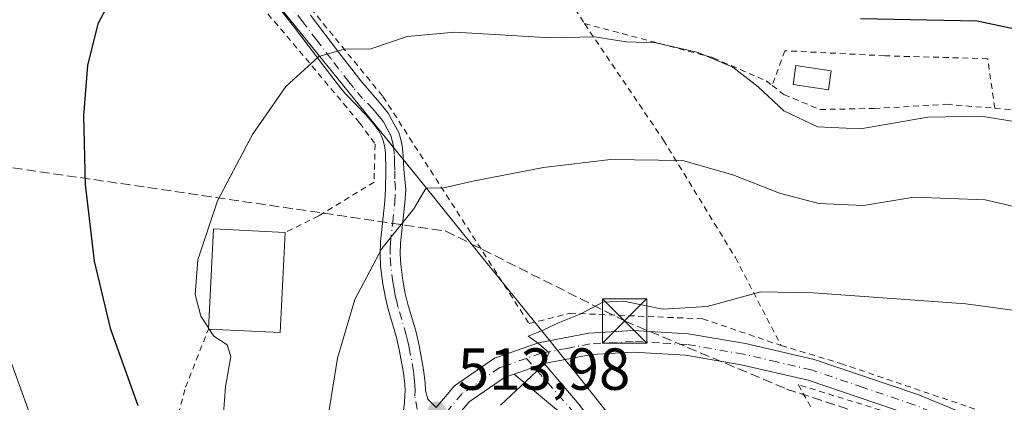
# Model space of a CAD drawing. Units: metres. Extents: x 586455 to 589886, y 4770621 to 4772978.
# Drawn here: x 586589 to 586755, y 4771094 to 4771158 of the extents above; entities that cross this region are included whole.
import ezdxf

# ---------------------------------------------------------------- set-up
doc = ezdxf.new("R2010")
doc.units = ezdxf.units.M
doc.header["$MEASUREMENT"] = 0
for name, pattern in [('DGN Style 2', [1.6480167562047852, 0.988810053722871, -0.6592067024819142]), ('DGN Style 3', [2.307223458686699, 1.648016756204785, -0.6592067024819142]), ('DGN Style 4', [2.6384748266838614, 1.318413404963828, -0.6592067024819142, 0.001648016756204785, -0.6592067024819142])]:
    doc.linetypes.add(name, pattern=pattern)
for name, color, linetype, lineweight in [('Alambrada', 7, 'DGN Style 2', 0), ('Camino Cxs', 7, 'Continuous', 0), ('Camino eje', 30, 'DGN Style 4', 13), ('Conducción de hidrocarburos lineal', 6, 'DGN Style 3', 0), ('Cultivos leñosos CxS', 92, 'Continuous', 0), ('Curva de nivel maestra', 30, 'Continuous', 30), ('Curva de nivel normal', 30, 'Continuous', 0), ('Edificación Cxs', 1, 'Continuous', 13), ('Edificación ligera Cxs', 1, 'Continuous', 0), ('Instalación de seguridad ciudadana CxS', 111, 'Continuous', 0), ('Municipio', 91, 'Continuous', 13), ('Municipio CxS', 4, 'Continuous', 0), ('Pista no pavimentada Cxs', 111, 'Continuous', 0), ('Pista no pavimentada eje', 91, 'DGN Style 4', 0), ('Pista pavimentada Cxs', 135, 'Continuous', 0), ('Pista pavimentada eje', 135, 'DGN Style 4', 0), ('Punto de cota en terreno', 7, 'Continuous', 0), ('Rótulo de punto de cota en terreno', 7, 'Continuous', 0), ('Torre de tendido puntual', 7, 'Continuous', 0)]:
    doc.layers.add(name, color=color, linetype=linetype, lineweight=lineweight)
doc.styles.add('Style-Arial', font='txt')

# ---------------------------------------------------------------- blocks, each defined once
blk = doc.blocks.new('5PATER')
at = {"layer": 'Cultivos leñosos CxS', "linetype": 'Continuous', "lineweight": 0}
h = blk.add_hatch(color=51, dxfattribs=at)
edge = h.paths.add_edge_path()
edge.add_ellipse((0, 0), major_axis=(-0.1095731443231308, -0.1110710700762829), ratio=0.9994222409660322, start_angle=0, end_angle=360)
blk = doc.blocks.new('5TTEND')
at = {"layer": 'Instalación de seguridad ciudadana CxS', "color": 7, "linetype": 'Continuous', "lineweight": 0}
for p, q in [((-0.375, 0.3754), (0.375, -0.3746)), ((0.3720000000000001, 0.3784000000000001), (-0.3720000000000001, -0.3776))]:
    blk.add_line(p, q, dxfattribs=at)
at = {"layer": 'Instalación de seguridad ciudadana CxS', "color": 7, "linetype": 'Continuous', "lineweight": 0, "flags": 128}
blk.add_lwpolyline([(-0.375, -0.3746), (0.375, -0.3746), (0.375, 0.3754), (-0.375, 0.3754), (-0.3720000000000001, -0.3776)], dxfattribs=at)

msp = doc.modelspace()

# ---------------------------------------------------------------- linework, layer by layer
at = {"layer": 'Alambrada', "color": 7, "linetype": 'DGN Style 2', "lineweight": 0, "extrusion": (-0.09738683781252157, 0.1532336713671429, 0.9833795024202123), "elevation": 674462.9446817619, "flags": 128}
msp.add_lwpolyline([(-3054316.210193535, -3650274.647663509), (-3054316.210193535, -3650259.935883358)], dxfattribs=at)
at = {"layer": 'Alambrada', "color": 7, "linetype": 'DGN Style 2', "lineweight": 0}
for points in [[(586676.2100999998, 4771170.040100001, 501.9259000000021), (586663.4200999998, 4771183.850099999, 517.4691000000021), (586650.9801000003, 4771195.270099999, 507.7097000000067), (586635.8400999998, 4771202.600099999, 502.162599999996), (586625.7301000003, 4771212.110099999, 506.0240000000049), (586607.6401000004, 4771235.8201, 496.0954000000056), (586588.4801000003, 4771260.2601, 486.2253000000055), (586572.3701, 4771281.610099999, 475.4584000000032), (586562.8901000004, 4771292.220100001, 478.2960000000021), (586553.0000999998, 4771292.2501, 475.0764000000054), (586542.4801000003, 4771290.290100001, 476.5124000000069), (586532.7301000003, 4771284.9801, 482.7817000000068), (586549.7801000001, 4771266.960100001, 478.4032000000007), (586561.7600999996, 4771248.0101, 484.3861000000034), (586575.3000999996, 4771231.040100001, 487.4167000000016), (586585.8101000004, 4771217.040100001, 490.998900000006), (586602.6101000002, 4771202.0101, 494.7755999999936), (586615.5701000001, 4771188.550100001, 497.7480999999971), (586630.4401000004, 4771169.3301, 501.9841000000015), (586649.9200999998, 4771145.5001, 506.7347000000009), (586674.6001000004, 4771107.100099999, 518.4551000000065), (586681.5301000001, 4771108.850099999, 525.2909000000072), (586703.9401000004, 4771107.9001, 540.2446000000054), (586717.1901000004, 4771103.390100001, 533.801099999997)], [(586598.6601, 4771195.270099999, 496.7927999999956), (586608.7801000001, 4771184.8101, 499.8261000000057), (586620.8000999996, 4771170.720100001, 502.3620999999985), (586633.6901000004, 4771155.720100001, 505.8962000000029), (586645.9801000003, 4771141.050100001, 508.4703000000009), (586648.6001000004, 4771137.460100001, 508.8926000000066), (586648.4101, 4771131.030099999, 509.3212000000058), (586639.0701000001, 4771125.3101, 508.5592999999935), (586633.3901000004, 4771122.5101, 508.7247000000062)], [(586683.9700999996, 4771157.8301, 504.5969999999944), (586705.7301000003, 4771152.050100001, 504.789300000004), (586714.6700999998, 4771148.140100001, 504.2804000000033), (586715.6700999998, 4771147.380100001, 504.2694000000047)], [(586683.9700999996, 4771157.8301, 504.5969999999944), (586697.3000999996, 4771138.140100001, 511.8438000000024), (586709.4801000003, 4771118.2501, 525.7954000000027), (586717.1901000004, 4771103.390100001, 533.801099999997)], [(586753.3000999996, 4771143.520099999, 504.5038000000059), (586752.1001000004, 4771151.9001, 502.0853000000062), (586734.6901000004, 4771152.380100001, 501.5987000000023), (586717.8000999996, 4771153.2501, 501.8999999999942), (586715.6700999998, 4771147.380100001, 504.2694000000047)], [(586715.6700999998, 4771147.380100001, 504.2694000000047), (586717.6700999998, 4771145.840100001, 504.1601999999984), (586723.7500999998, 4771143.300100001, 504.016300000003), (586732.9200999998, 4771143.4801, 503.8551000000007), (586745.1401000004, 4771144.1801, 504.343399999998), (586753.3000999996, 4771143.520099999, 504.5038000000059)], [(586753.3000999996, 4771143.520099999, 504.5038000000059), (586756.3901000004, 4771143.270099999, 504.3837000000058), (586784.7500999998, 4771133.0701, 504.5348999999987), (586796.6501000002, 4771129.0101, 504.0185999999958)], [(586717.1901000004, 4771103.390100001, 533.801099999997), (586727.2500999998, 4771100.350099999, 520.8304000000062), (586748.9801000003, 4771092.970100001, 521.5574000000051), (586763.7801000001, 4771087.2501, 524.789300000004), (586775.7801000001, 4771085.5801, 522.2026000000042), (586779.6901000004, 4771086.5101, 521.0546000000032), (586782.3901000004, 4771087.140100001, 519.8953000000038), (586789.0500999996, 4771091.470100001, 517.8322000000044), (586791.5100999996, 4771098.550100001, 514.7786000000051), (586798.5301000001, 4771109.840100001, 512.7048000000068), (586804.0100999996, 4771120.140100001, 506.9048999999941), (586806.0201000003, 4771125.840100001, 504.1440000000002), (586796.6501000002, 4771129.0101, 504.0185999999958)], [(586544.0701000001, 4771106.4301, 484.9011000000028), (586549.0100999996, 4771089.390100001, 484.713699999993), (586554.9401000004, 4771074.360099999, 484.8264999999956), (586558.7100999998, 4771058.800100001, 485.0124000000069), (586561.0500999996, 4771045.7301, 486.1184999999969), (586562.5301000001, 4771037.4901, 488.7888999999996), (586576.0800999999, 4771031.4301, 494.4980999999971), (586596.3501000004, 4771025.610099999, 507.3876000000019), (586603.6700999998, 4771054.610099999, 502.8706999999995), (586611.8901000004, 4771079.0801, 502.9918999999937), (586616.5701000001, 4771096.3201, 508.9358999999968), (586620.4200999998, 4771106.170100001, 509.153999999995)], [(586757.7801000001, 4771083.030099999, 522.0071999999927), (586746.3201000001, 4771087.220100001, 520.4873999999982), (586734.0000999998, 4771092.470100001, 519.3059000000068), (586720.0701000001, 4771096.770099999, 524.3828999999969), (586728.3300999999, 4771082.050100001, 522.062300000005), (586702.9600999998, 4771075.0101, 521.8852999999945), (586717.3000999996, 4771054.9801, 525.9861999999994), (586730.4101, 4771034.340100001, 529.8383000000031), (586740.7600999996, 4771017.4001, 533.3720999999932), (586752.0000999998, 4770997.2301, 536.9187999999995), (586759.4901000002, 4770985.9801, 538.6947999999975)]]:
    msp.add_polyline3d(points, dxfattribs=at)
at = {"layer": 'Camino Cxs', "color": 7, "linetype": 'Continuous', "lineweight": 0, "extrusion": (0.2829558628702948, 0.09880998385946801, 0.9540296466866315), "elevation": 637929.2637385892, "flags": 128}
msp.add_lwpolyline([(4310939.062334798, -2028895.400826707), (4310939.062334798, -2028900.996527236)], dxfattribs=at)
at = {"layer": 'Camino Cxs', "color": 7, "linetype": 'Continuous', "lineweight": 0}
for points in [[(586680.5691999998, 4771091.444300001, 519.9505999999965), (586672.1001000004, 4771098.5601, 518.6230000000069), (586677.1401000004, 4771100.3201, 516.9459000000061), (586683.0789000001, 4771093.435699999, 517.4835000000021)], [(586677.1401000004, 4771100.3201, 516.9459000000061), (586683.0789000001, 4771093.435699999, 517.4835000000021), (586687.5812999997, 4771087.159700001, 518.8782000000066), (586691.0926999999, 4771079.434699999, 520.4505000000064), (586691.2244999995, 4771068.892899999, 522.6448999999993), (586695.4351000004, 4771060.726700001, 523.0578999999998), (586697.7423, 4771055.654100001, 523.2158000000054), (586698.3701, 4771055.140100001, 523.3353000000062), (586701.0301000001, 4771052.220100001, 523.7339999999967), (586705.5000999998, 4771048.2501, 524.7716999999975), (586709.5701000001, 4771045.7601, 525.7342000000062), (586713.9401000004, 4771042.4901, 526.5200999999943), (586716.1501000002, 4771040.0101, 527.0953000000009), (586719.3000999996, 4771035.7301, 528.0412000000069), (586722.0000999998, 4771031.200099999, 528.9848999999958), (586728.4801000003, 4771018.040100001, 531.2228000000032), (586734.5401999997, 4771007.2601, 533.2673000000068), (586738.1801000005, 4771002.170100001, 534.1922999999952), (586747.7200999996, 4770990.9101, 536.9756000000052), (586759.4001000002, 4770975.720100001, 539.7366000000038)], [(586693.3724999996, 4771057.532299999, 522.2042999999976), (586692.5547000002, 4771059.3303, 522.1339000000007), (586688.0340999998, 4771068.0975, 524.9073999999965), (586687.9013999999, 4771078.7225, 522.2636999999959), (586684.7981000004, 4771085.549500001, 522.6491999999998), (586680.5691999998, 4771091.444300001, 519.9505999999965), (586672.1001000004, 4771098.5601, 518.6230000000069)]]:
    msp.add_polyline3d(points, dxfattribs=at)
at = {"layer": 'Camino eje', "color": 30, "linetype": 'DGN Style 4', "lineweight": 13}
msp.add_polyline3d([(586674.1451000003, 4771101.210100001, 516.3754000000044), (586681.8240999999, 4771092.440099999, 518.0905000000057), (586686.1897, 4771086.354699999, 520.624800000005), (586689.4968999998, 4771079.078500001, 521.3110000000015), (586689.6293000003, 4771068.495100001, 523.8426000000036), (586693.9949000003, 4771060.0285, 522.5865999999951), (586696.2858999996, 4771054.991699999, 522.9453000000067)], dxfattribs=at)
at = {"layer": 'Conducción de hidrocarburos lineal', "color": 6, "linetype": 'DGN Style 3', "lineweight": 0}
msp.add_polyline3d([(586477.8025000002, 4771149.479599999, 474.0427000000054), (586660.5599999996, 4771122.74, 513.8329999999987), (586690.7588999998, 4771107.541999999, 528.4627999999939), (586718.1299999999, 4771096.029999999, 524.1941999999982), (586765.6799999997, 4771080.480000001, 522.3598000000056), (586779.4474, 4771079.072799999, 522.1103000000003), (586799.8733000001, 4771073.1461, 521.7920000000013), (586816.4003, 4771061.963500001, 524.2587000000058), (586868.29, 4771035.75, 520.6698999999935), (586881.4900000002, 4771029.59, 517.6306000000042), (586894.9117999999, 4771025.7327, 514.577900000004), (586908.5643999996, 4771024.6743, 514.317200000005), (586923.1958, 4771028.606100001, 520.1815999999963), (586936.4249999998, 4771033.5009, 517.0997000000061), (586954.2844000002, 4771039.718599999, 517.528999999995), (586964.5999999996, 4771037.74, 518.4002999999939), (586971.7470000006, 4771049.3336, 517.9682999999932), (586972.8021, 4771048.0252, 517.9729999999981)], dxfattribs=at)
at = {"layer": 'Curva de nivel maestra', "color": 30, "linetype": 'Continuous', "lineweight": 30, "elevation": 500, "flags": 128}
for points in [[(586605.2400000002, 4771164.360099999), (586601.7699999996, 4771157.780099999), (586600, 4771150.7401), (586599.3200000003, 4771142.210100001), (586599.5800000001, 4771130.620100001), (586601.1200000001, 4771117.6501), (586603.7999999998, 4771106.3201), (586608.5, 4771093.220100001)], [(586814.3022999996, 4771131.9955), (586803.5, 4771138.4901), (586784.54, 4771147.940099999), (586767.2999999998, 4771154.630100001), (586750.2999999998, 4771158.270099999), (586730.6299999999, 4771158.6501)]]:
    msp.add_lwpolyline(points, dxfattribs=at)
at = {"layer": 'Curva de nivel normal', "color": 30, "linetype": 'Continuous', "lineweight": 0, "flags": 128}
for points, elevation in [([(586760.4299999997, 4771140.640000001), (586750.9600000001, 4771142.16), (586741.9600000001, 4771142.01), (586730.5999999996, 4771140.050000001), (586723.3399999999, 4771140.369999999), (586717.6699999999, 4771143.08), (586713.3399999999, 4771147.130000001), (586709.0499999998, 4771150.439999999), (586703.1799999997, 4771152.92), (586696.0700000003, 4771154.560000001), (586691.0199999996, 4771154.76), (586685.6699999999, 4771155.58), (586678.2800000003, 4771155.42), (586662.0899999999, 4771156.380000001), (586654.0300000003, 4771155.65), (586647.8600000005, 4771153.59), (586643.3700000001, 4771153.52), (586639.0899999999, 4771152.289999999), (586633.5099999999, 4771147.210000001), (586627.9000000004, 4771139.07), (586621.9500000002, 4771127.869999999), (586618.6500000004, 4771117.869999999), (586618.2100000001, 4771112.039999999), (586619.1299999999, 4771108.34), (586620.4310999997, 4771106.3884)], 505), ([(586772.0099999999, 4771123.27), (586751.6699999999, 4771128.029999999), (586739.6200000001, 4771128.49), (586731.1100000005, 4771127.09), (586723.5899999999, 4771127.380000001), (586716.9100000003, 4771129.15), (586709.04, 4771132.24), (586700.5499999998, 4771134.680000001), (586688.3499999996, 4771134.84), (586677.0199999996, 4771133.52), (586665.0999999996, 4771131.199999999), (586659.9600000001, 4771130), (586657.2400000002, 4771130.07), (586655.1100000005, 4771126.51), (586649.7199999997, 4771119.77), (586645.1600000003, 4771111.180000001), (586642.2599999999, 4771101.26), (586639.5999999996, 4771084.77)], 510), ([(586767.9199999999, 4771107.810000001), (586748.3899999997, 4771110.439999999), (586722.5999999996, 4771112.310000001), (586713.75, 4771112.439999999), (586704.6799999997, 4771110.01), (586697.2300000004, 4771109.529999999), (586690.5800000001, 4771110.91), (586687.0700000003, 4771110.74), (586683.3499999996, 4771108.76), (586679.6799999997, 4771107.27), (586677.0099999999, 4771105.970000001), (586674.4800000004, 4771104.949999999), (586676.1299999999, 4771103.77), (586678.0099999999, 4771102.140000001), (586676.79, 4771099.82), (586669.7999999998, 4771093.32)], 515), ([(586583.6299999999, 4771110.07), (586591.2199999997, 4771089.140000001), (586594.7999999998, 4771076.109999999), (586594.8799999999, 4771066.66), (586593.3799999999, 4771048.32), (586593.9400000004, 4771028.060000001), (586593.5, 4771019.26), (586591.5999999996, 4771013.77), (586589.0599999996, 4771011.550000001), (586585.0199999996, 4771011.01)], 495), ([(586620.5821000002, 4771106.161800001), (586621.3700000001, 4771104.980000001), (586623.6200000001, 4771103.5), (586624.2199999997, 4771101.52), (586623.3099999996, 4771096.390000001), (586622.8300000001, 4771089.619999999), (586623.2999999998, 4771084.27), (586624.5300000003, 4771076.890000001), (586623.8099999996, 4771069.109999999), (586621.6100000005, 4771058.92), (586620.9400000004, 4771046.289999999), (586622.9199999999, 4771029.720000001), (586625.2300000004, 4771022.24), (586628.3799999999, 4771016.680000001), (586630.3099999996, 4771005.91), (586628.9900000002, 4770999.560000001), (586624.3600000005, 4770994.84), (586617.8700000001, 4770989.74), (586612.4500000002, 4770983.439999999), (586606.0800000001, 4770979.16), (586601.0599999996, 4770977.960000001), (586593.2300000004, 4770978.199999999), (586584.7800000003, 4770978.26)], 505), ([(586620.4310999997, 4771106.3884), (586620.5821000002, 4771106.161800001)], 505)]:
    msp.add_lwpolyline(points, dxfattribs=dict(at, elevation=elevation))
at = {"layer": 'Edificación Cxs', "color": 1, "linetype": 'Continuous', "lineweight": 13, "extrusion": (-0.1117486758501872, 0.1146354554626217, 0.9871022975338509), "elevation": 481886.4607802813, "flags": 128}
msp.add_lwpolyline([(-3750449.204510151, -2968079.187991489), (-3750461.651989568, -2968090.875735984), (-3750469.897740928, -2968081.869595204)], dxfattribs=at)
at = {"layer": 'Edificación Cxs', "color": 1, "linetype": 'Continuous', "lineweight": 13, "extrusion": (0.04934151768563383, -0.01292645645397192, 0.9986983134841181), "elevation": -32220.26307085264, "flags": 128}
msp.add_lwpolyline([(4764035.722506125, 640838.8946507103), (4764019.107899433, 640835.4264756818), (4764016.628986299, 640847.3111998319)], dxfattribs=at)
at = {"layer": 'Edificación Cxs', "color": 1, "linetype": 'Continuous', "lineweight": 13}
msp.add_3dface([(586633.3901000004, 4771122.5101, 509.153999999995), (586632.5301000001, 4771105.5601, 509.153999999995), (586620.4200999998, 4771106.170100001, 509.153999999995), (586621.2801000001, 4771123.120100001, 509.153999999995)], dxfattribs=at)
at = {"layer": 'Edificación ligera Cxs', "color": 1, "linetype": 'Continuous', "lineweight": 0}
msp.add_polyline3d([(586725.6700999998, 4771149.8301, 502.3622999999934), (586725.1801000005, 4771146.610099999, 503.2911000000022), (586719.2100999998, 4771147.540100001, 503.6677000000054), (586719.6901000004, 4771150.7401, 502.5592999999935), (586725.6700999998, 4771149.8301, 502.3622999999934)], dxfattribs=at)
msp.add_3dface([(586725.6700999998, 4771149.8301, 503.6677000000054), (586725.1801000005, 4771146.610099999, 503.6677000000054), (586719.2100999998, 4771147.540100001, 503.6677000000054), (586719.6901000004, 4771150.7401, 503.6677000000054)], dxfattribs=at)
at = {"layer": 'Municipio', "color": 91, "linetype": 'Continuous', "lineweight": 13, "flags": 128}
msp.add_lwpolyline([(586776.601, 4770959.593), (586729.8789999983, 4771032.032000002), (586715.723999999, 4771054.204), (586712.7319999986, 4771058.605000002), (586706.905, 4771067.172999999), (586700.6519999997, 4771075.850000001), (586699.6499999985, 4771077.241000001), (586695.6880000002, 4771082.043000001), (586689.3849999984, 4771090.062), (586688.7059999999, 4771090.926000001), (586683.5409999985, 4771097.453000002), (586681.2619999994, 4771100.275000002), (586680.6409999992, 4771101.044000001), (586677.7089999992, 4771104.674000002), (586667.3119999997, 4771117.548000002), (586660.469999998, 4771126.019), (586658.4389999997, 4771128.534000001), (586623.6199999988, 4771171.647999999)], dxfattribs=at)
msp.add_lwpolyline([(586776.601, 4770959.593), (586729.8789999983, 4771032.032000002), (586715.723999999, 4771054.204), (586712.7319999986, 4771058.605000002), (586706.905, 4771067.172999999), (586700.6519999997, 4771075.850000001), (586699.6499999985, 4771077.241000001), (586695.6880000002, 4771082.043000001), (586689.3849999984, 4771090.062), (586688.7059999999, 4771090.926000001), (586683.5409999985, 4771097.453000002), (586681.2619999994, 4771100.275000002), (586680.6409999992, 4771101.044000001), (586677.7089999992, 4771104.674000002), (586667.3119999997, 4771117.548000002), (586660.469999998, 4771126.019), (586658.4389999997, 4771128.534000001), (586623.6199999988, 4771171.647999999)], dxfattribs=at)
at = {"layer": 'Municipio CxS', "color": 4, "linetype": 'Continuous', "lineweight": 0, "flags": 128}
for points in [[(586623.6199999996, 4771171.647999999), (586658.4390000005, 4771128.534), (586660.4699999989, 4771126.018999999), (586667.3120000005, 4771117.548000001), (586677.709, 4771104.674000002), (586680.6410000002, 4771101.044000001), (586681.2620000002, 4771100.275000001), (586683.5409999992, 4771097.453000001), (586688.7060000007, 4771090.926000001), (586689.3849999993, 4771090.062), (586695.6880000011, 4771082.043), (586699.6499999993, 4771077.241000001), (586700.6520000005, 4771075.850000001), (586706.9050000008, 4771067.173000001), (586712.7319999994, 4771058.605000001), (586715.7239999998, 4771054.204), (586729.8789999991, 4771032.032000001), (586776.6010000008, 4770959.592999999)], [(586776.6010000008, 4770959.592999999), (586729.8789999991, 4771032.032000001), (586715.7239999998, 4771054.204), (586712.7319999994, 4771058.605000001), (586706.9050000008, 4771067.173000001), (586700.6520000005, 4771075.850000001), (586699.6499999993, 4771077.241000001), (586695.6880000011, 4771082.043), (586689.3849999993, 4771090.062), (586688.7060000007, 4771090.926000001), (586683.5409999992, 4771097.453000001), (586681.2620000002, 4771100.275000001), (586680.6410000002, 4771101.044000001), (586677.709, 4771104.674000002), (586667.3120000005, 4771117.548000001), (586660.4699999989, 4771126.018999999), (586658.4390000005, 4771128.534), (586623.6199999996, 4771171.647999999)]]:
    msp.add_lwpolyline(points, dxfattribs=at)
at = {"layer": 'Pista no pavimentada Cxs', "color": 111, "linetype": 'Continuous', "lineweight": 0}
for points in [[(586652.2901, 4771083.120100001, 514.917100000006), (586653.5601000004, 4771093.8301, 520.4459000000061), (586653.6601, 4771095.8201, 519.4244000000035), (586653.6101000002, 4771096.800100001, 519.0576000000001), (586653.4001000002, 4771098.780099999, 518.2851999999984), (586652.6801000005, 4771102.710100001, 516.5837999999932), (586652.2001, 4771104.7501, 515.4986000000063), (586650.8101000004, 4771109.5101, 514.6438000000053), (586650.3301999997, 4771111.450099999, 515.136400000003), (586649.9001000002, 4771113.840100001, 515.7495000000055), (586649.5201000003, 4771116.8101, 516.7143999999971), (586649.4200999998, 4771118.780099999, 516.1643999999942), (586649.4802000001, 4771120.9301, 515.1042000000016), (586650.2301000003, 4771127.8201, 509.8343000000023), (586650.3501000004, 4771129.9301, 509.4535999999935), (586650.4200999998, 4771132.9101, 508.9268000000012), (586650.3501000004, 4771135.9101, 508.6150999999954), (586650.2301000003, 4771136.9001, 508.5380000000005), (586650.0000999998, 4771137.870100001, 508.465400000001), (586649.6601, 4771138.8101, 508.372199999998), (586649.2001, 4771139.700099999, 508.3132999999943), (586648.4001000002, 4771140.800100001, 508.2872000000062), (586647.0800999999, 4771142.3201, 508.2479000000022), (586643.6501000002, 4771145.880100001, 507.7333000000072), (586642.7600999996, 4771146.950099999, 507.6441999999952), (586639.7500999998, 4771150.870100001, 506.4858999999997), (586634.9600999998, 4771157.170100001, 505.5399999999936), (586630.6300999997, 4771162.770099999, 504.0029000000068)], [(586652.2901, 4771083.120100001, 514.917100000006), (586653.5601000004, 4771093.8301, 520.4459000000061), (586653.6601, 4771095.8201, 519.4244000000035), (586653.6101000002, 4771096.800100001, 519.0576000000001), (586653.4001000002, 4771098.780099999, 518.2851999999984), (586652.6801000005, 4771102.710100001, 516.5837999999932), (586652.2001, 4771104.7501, 515.4986000000063), (586650.8101000004, 4771109.5101, 514.6438000000053), (586650.3301999997, 4771111.450099999, 515.136400000003), (586649.9001000002, 4771113.840100001, 515.7495000000055), (586649.5201000003, 4771116.8101, 516.7143999999971), (586649.4200999998, 4771118.780099999, 516.1643999999942), (586649.4802000001, 4771120.9301, 515.1042000000016), (586650.2301000003, 4771127.8201, 509.8343000000023), (586650.3501000004, 4771129.9301, 509.4535999999935), (586650.4200999998, 4771132.9101, 508.9268000000012), (586650.3501000004, 4771135.9101, 508.6150999999954), (586650.2301000003, 4771136.9001, 508.5380000000005), (586650.0000999998, 4771137.870100001, 508.465400000001), (586649.6601, 4771138.8101, 508.372199999998), (586649.2001, 4771139.700099999, 508.3132999999943), (586648.4001000002, 4771140.800100001, 508.2872000000062), (586647.0800999999, 4771142.3201, 508.2479000000022), (586643.6501000002, 4771145.880100001, 507.7333000000072), (586642.7600999996, 4771146.950099999, 507.6441999999952), (586639.7500999998, 4771150.870100001, 506.4858999999997), (586634.9600999998, 4771157.170100001, 505.5399999999936), (586630.6300999997, 4771162.770099999, 504.0029000000068)], [(586637.6700999998, 4771159.2501, 504.156799999997), (586642.4700999996, 4771152.950099999, 505.1843999999983), (586645.4301000005, 4771149.090100001, 506.2247999999963), (586646.2001, 4771148.1601, 506.3206000000064), (586649.3101000004, 4771144.5001, 507.1067000000039), (586650.8000999996, 4771142.6801, 507.372000000003), (586651.8101000004, 4771140.850099999, 507.4842000000062), (586652.6201, 4771139.4301, 507.5752000000066), (586652.9600999998, 4771138.2401, 507.8003000000026), (586653.1700999998, 4771137.1601, 508.0017999999982), (586653.3300999999, 4771135.550100001, 508.3059000000067), (586653.4501, 4771133.210100001, 508.7446000000054), (586653.7600999996, 4771129.790100001, 509.5831000000035), (586653.6300999997, 4771127.540100001, 510.1405999999988), (586652.9001000002, 4771120.700099999, 520.7004000000015), (586652.8400999998, 4771118.8201, 522.4541999999929), (586652.9302000003, 4771117.110099999, 523.2792999999947), (586653.2801000001, 4771114.360099999, 520.5457000000024), (586653.6802000003, 4771112.1601, 518.3784000000014), (586654.1101000002, 4771110.4001, 516.5408000000025), (586655.5100999996, 4771105.620100001, 513.8019999999962), (586656.0202000003, 4771103.4001, 514.1224999999977), (586656.7801000001, 4771099.270099999, 514.4964000000036), (586657.0301000001, 4771097.0601, 514.6692999999941), (586657.0800999999, 4771095.800100001, 514.8512999999948), (586657.4801000003, 4771094.3101, 514.5619000000006), (586658.9301000005, 4771092.9101, 514.6031999999977)], [(586637.6700999998, 4771159.2501, 504.156799999997), (586642.4700999996, 4771152.950099999, 505.1843999999983), (586645.4301000005, 4771149.090100001, 506.2247999999963), (586646.2001, 4771148.1601, 506.3206000000064), (586649.3101000004, 4771144.5001, 507.1067000000039), (586650.8000999996, 4771142.6801, 507.372000000003), (586651.8101000004, 4771140.850099999, 507.4842000000062), (586652.6201, 4771139.4301, 507.5752000000066), (586652.9600999998, 4771138.2401, 507.8003000000026), (586653.1700999998, 4771137.1601, 508.0017999999982), (586653.3300999999, 4771135.550100001, 508.3059000000067), (586653.4501, 4771133.210100001, 508.7446000000054), (586653.7600999996, 4771129.790100001, 509.5831000000035), (586653.6300999997, 4771127.540100001, 510.1405999999988), (586652.9001000002, 4771120.700099999, 520.7004000000015), (586652.8400999998, 4771118.8201, 522.4541999999929), (586652.9302000003, 4771117.110099999, 523.2792999999947), (586653.2801000001, 4771114.360099999, 520.5457000000024), (586653.6802000003, 4771112.1601, 518.3784000000014), (586654.1101000002, 4771110.4001, 516.5408000000025), (586655.5100999996, 4771105.620100001, 513.8019999999962), (586656.0202000003, 4771103.4001, 514.1224999999977), (586656.7801000001, 4771099.270099999, 514.4964000000036), (586657.0301000001, 4771097.0601, 514.6692999999941), (586657.0800999999, 4771095.800100001, 514.8512999999948), (586657.4801000003, 4771094.3101, 514.5619000000006), (586658.9301000005, 4771092.9101, 514.6031999999977)]]:
    msp.add_polyline3d(points, dxfattribs=at)
at = {"layer": 'Pista no pavimentada eje', "color": 91, "linetype": 'DGN Style 4', "lineweight": 0}
msp.add_polyline3d([(586656.7049000004, 4771087.242900001, 516.2317000000039), (586655.3201000001, 4771094.815099999, 517.5244999999995), (586655.3701, 4771095.8101, 517.1391000000004), (586655.3324999996, 4771096.6851, 516.9100999999937), (586655.2150999998, 4771097.920100001, 516.6340999999958), (586655.0900999998, 4771099.0251, 516.3491000000067), (586654.3501000004, 4771103.0551, 515.2875000000058), (586654.1101000002, 4771104.075099999, 514.9903999999951), (586653.8551000003, 4771105.1851, 514.6009999999952), (586652.4600999998, 4771109.9551, 516.0963000000047), (586652.2451, 4771110.835100001, 516.7473999999929), (586652.0050999997, 4771111.8051, 517.3438000000025), (586651.7901, 4771113.0001, 518.0810000000056), (586651.5900999998, 4771114.100099999, 518.730899999995), (586651.2251000004, 4771116.960100001, 520.4226999999955), (586651.1300999997, 4771118.800100001, 519.6913000000059), (586651.1601, 4771119.8751, 518.9594999999972), (586651.1901000004, 4771120.815099999, 518.3206999999966), (586651.5651000004, 4771124.2601, 514.9912999999942), (586651.9301000005, 4771127.6801, 510.0111999999936), (586652.0551000005, 4771129.860099999, 509.4790000000066), (586651.9001000002, 4771131.5701, 509.061600000001), (586651.9351000004, 4771133.0601, 508.7436000000016), (586651.8750999998, 4771134.2301, 508.5679999999993), (586651.8400999998, 4771135.7301, 508.3413), (586651.7301000003, 4771136.782500001, 508.2038999999932), (586651.5374999996, 4771137.8125, 508.0887999999978), (586651.2251000004, 4771138.8851, 507.9743000000017), (586650.6201, 4771140.0525, 507.9078000000009), (586650.0000999998, 4771141.190099999, 507.8411999999954), (586649.6001000004, 4771141.7401, 507.8285999999935), (586648.9401000004, 4771142.5001, 507.8303000000015), (586648.1951000001, 4771143.4101, 507.6570999999968), (586646.4801000003, 4771145.190099999, 507.2973999999958), (586644.9250999996, 4771147.020099999, 507.0301999999938), (586644.0950999996, 4771148.020099999, 506.9067000000068), (586641.1101000002, 4771151.9101, 505.909799999994), (586638.7150999998, 4771155.0601, 505.4939000000013), (586636.3151000004, 4771158.210100001, 504.8120000000054), (586631.9751000004, 4771163.8201, 503.4556000000011)], dxfattribs=at)
at = {"layer": 'Pista pavimentada Cxs', "color": 135, "linetype": 'Continuous', "lineweight": 0, "extrusion": (0.2829558628702948, 0.09880998385946801, 0.9540296466866315), "elevation": 637929.2637385892, "flags": 128}
msp.add_lwpolyline([(4310939.062334798, -2028895.400826707), (4310939.062334798, -2028900.996527236)], dxfattribs=at)
at = {"layer": 'Pista pavimentada Cxs', "color": 135, "linetype": 'Continuous', "lineweight": 0}
for points in [[(586658.9301000005, 4771092.9101, 514.6031999999977), (586661.9901000002, 4771096.5701, 514.3187999999936), (586668.7600999996, 4771101.2501, 515.0791999999929), (586676.1901000004, 4771103.860099999, 517.5166000000027), (586684.7301000003, 4771105.470100001, 521.9502000000066), (586692.2200999996, 4771105.9101, 527.9285999999993), (586701.4801000003, 4771105.380100001, 539.3319000000047), (586711.1801000005, 4771103.720100001, 534.6958000000013), (586722.7801000001, 4771101.030099999, 528.3313000000053), (586740.2801999999, 4771095.090100001, 522.5506000000023), (586753.1501000002, 4771089.790100001, 520.1180000000022)], [(586658.9301000005, 4771092.9101, 514.6031999999977), (586661.9901000002, 4771096.5701, 514.3187999999936), (586668.7600999996, 4771101.2501, 515.0791999999929), (586676.1901000004, 4771103.860099999, 517.5166000000027), (586684.7301000003, 4771105.470100001, 521.9502000000066), (586692.2200999996, 4771105.9101, 527.9285999999993), (586701.4801000003, 4771105.380100001, 539.3319000000047), (586711.1801000005, 4771103.720100001, 534.6958000000013), (586722.7801000001, 4771101.030099999, 528.3313000000053), (586740.2801999999, 4771095.090100001, 522.5506000000023), (586753.1501000002, 4771089.790100001, 520.1180000000022), (586764.3501000004, 4771086.380100001, 524.0866999999998)], [(586739.0000999998, 4771091.670100001, 520.8561000000045), (586721.7801000001, 4771097.520099999, 524.4915999999939), (586710.4600999998, 4771100.140100001, 530.251099999994), (586701.0602000002, 4771101.7501, 536.161500000002), (586692.2200999996, 4771102.2501, 523.3402999999962), (586685.1801000005, 4771101.840100001, 516.7446000000054), (586677.1401000004, 4771100.3201, 516.9459000000061), (586672.1001000004, 4771098.5601, 518.6230000000069), (586670.4301000005, 4771097.970100001, 517.7756999999983), (586664.4700999996, 4771093.850099999, 515.1322999999975), (586659.4199000001, 4771087.8084, 515.5807000000059)], [(586763.4901000002, 4771082.8201, 522.595100000006), (586751.9200999998, 4771086.350099999, 520.4195000000036), (586739.0000999998, 4771091.670100001, 520.8561000000045), (586721.7801000001, 4771097.520099999, 524.4915999999939), (586710.4600999998, 4771100.140100001, 530.251099999994), (586701.0602000002, 4771101.7501, 536.161500000002), (586692.2200999996, 4771102.2501, 523.3402999999962), (586685.1801000005, 4771101.840100001, 516.7446000000054), (586677.1401000004, 4771100.3201, 516.9459000000061)], [(586672.1001000004, 4771098.5601, 518.6230000000069), (586670.4301000005, 4771097.970100001, 517.7756999999983), (586664.4700999996, 4771093.850099999, 515.1322999999975), (586659.4199000001, 4771087.8084, 515.5807000000059)]]:
    msp.add_polyline3d(points, dxfattribs=at)
at = {"layer": 'Pista pavimentada eje', "color": 135, "linetype": 'DGN Style 4', "lineweight": 0}
for points in [[(586758.1350999996, 4771086.3651, 523.4560999999958), (586752.5351, 4771088.0701, 519.9759000000049), (586739.6401000004, 4771093.380100001, 521.611699999994), (586731.0301000001, 4771096.3051, 518.437699999995), (586722.2801000001, 4771099.2751, 526.5988999999972), (586716.4801000003, 4771100.620100001, 530.4643000000069), (586710.8201000001, 4771101.9301, 533.4425000000047), (586701.2701000003, 4771103.565099999, 538.3350000000064), (586696.6401000004, 4771103.8301, 533.9861999999994), (586692.2200999996, 4771104.0801, 525.607600000003), (586684.9550999999, 4771103.655099999, 518.7309999999999), (586680.9351000004, 4771102.895099999, 517.3436999999976), (586676.6651, 4771102.090100001, 516.2568000000028), (586674.1451000003, 4771101.210100001, 516.3754000000044)], [(586674.1451000003, 4771101.210100001, 516.3754000000044), (586670.4301000005, 4771099.905099999, 516.4755000000005), (586669.5950999996, 4771099.610099999, 516.1984999999986), (586663.2301000003, 4771095.210100001, 514.5509000000021), (586658.4650999998, 4771089.5101, 515.1416999999929), (586656.7049000004, 4771087.242900001, 516.2317000000039)]]:
    msp.add_polyline3d(points, dxfattribs=at)

# ---------------------------------------------------------------- block references
at = {"layer": 'Punto de cota en terreno', "color": 7, "linetype": 'Continuous', "lineweight": 0, "xscale": 10, "yscale": 10, "zscale": 10}
msp.add_blockref('5PATER', (586659.04, 4771092.369999999, 513.9799999999959), dxfattribs=at)
at = {"layer": 'Torre de tendido puntual', "color": 7, "linetype": 'Continuous', "lineweight": 0, "xscale": 10, "yscale": 10, "zscale": 10}
msp.add_blockref('5TTEND', (586690.7588999998, 4771107.541999999, 528.4627999999939), dxfattribs=at)

# ---------------------------------------------------------------- texts
at = {"layer": 'Rótulo de punto de cota en terreno', "color": 7, "linetype": 'Continuous', "lineweight": 0, "style": 'Style-Arial'}
msp.add_text('513,98', height=7.000000000000002, dxfattribs=at).set_placement((586662.5678000003, 4771095.897800001))

doc.saveas('drawing.dxf')
